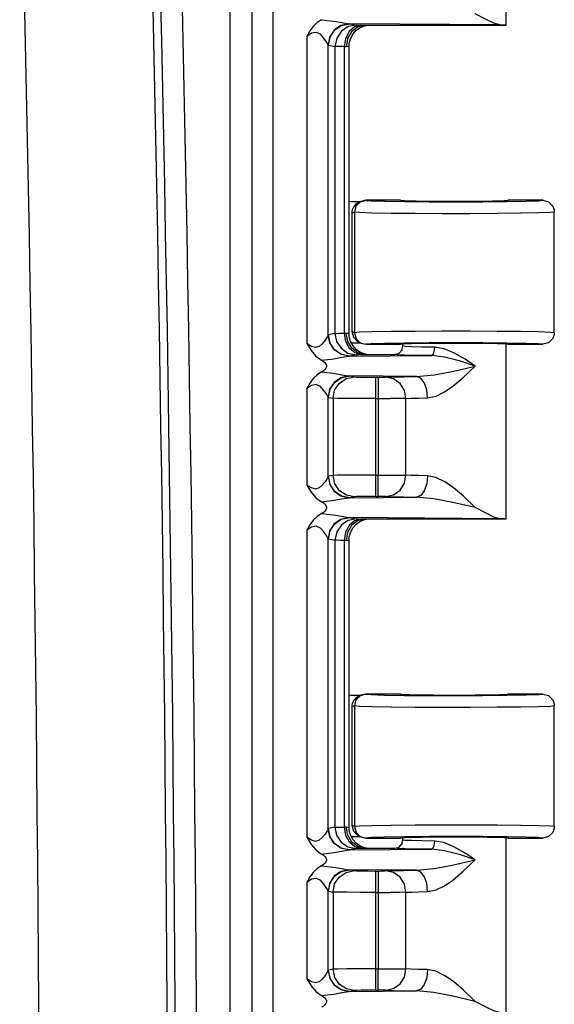
# Model space of a CAD drawing. Units: inches. Extents: x 0.7 to 21.3, y 0.5 to 16.
# Drawn here: x 19.6 to 20, y 10.9 to 11.6 of the extents above; entities that cross this region are included whole.
import ezdxf

# ---------------------------------------------------------------- set-up
doc = ezdxf.new("R2010")
doc.units = ezdxf.units.IN
doc.header["$LTSCALE"] = 1.21
doc.header["$MEASUREMENT"] = 0
doc.layers.get('0').update_dxf_attribs({"linetype": 'CONTINUOUS'})

msp = doc.modelspace()

# ---------------------------------------------------------------- linework, layer by layer
at = {"color": 7, "linetype": 'CONTINUOUS'}
for p, q in [((19.78426, 9.20761), (19.78426, 11.98079)), ((19.80076, 11.98079), (19.80076, 9.20761)), ((19.81701, 9.20761), (19.81701, 11.98079)), ((19.99372, 11.72696), (19.99372, 11.59421)), ((19.87891, 11.59298), (19.87484, 11.58945)), ((19.98915, 11.59453), (19.87516, 11.59543)), ((19.87516, 11.59543), (19.88018, 11.59443)), ((19.88373, 11.59427), (19.87891, 11.59298)), ((19.8867, 11.5942), (19.88373, 11.59427)), ((19.8867, 11.5942), (19.88631, 11.59419)), ((19.99372, 11.5942), (19.8867, 11.5942)), ((19.84259, 11.5858), (19.84258, 11.3526)), ((19.87209, 11.58422), (19.87108, 11.57803)), ((19.87484, 11.58945), (19.87209, 11.58422)), ((19.87487, 11.58066), (19.87595, 11.58451)), ((19.85877, 11.3591), (19.85877, 11.5793)), ((19.85897, 11.57918), (19.86399, 11.57818)), ((19.86399, 11.57818), (19.86399, 11.36022)), ((19.87162, 11.578), (19.87108, 11.57803)), ((19.87108, 11.57803), (19.87108, 11.36038)), ((19.87257, 11.57795), (19.87162, 11.578)), ((19.87469, 11.57823), (19.87487, 11.58066)), ((19.87469, 11.36016), (19.87469, 11.57824)), ((19.8769, 11.46039), (19.88353, 11.46039)), ((19.87989, 11.45682), (19.87877, 11.45254)), ((19.88163, 11.45947), (19.88353, 11.46041)), ((19.88743, 11.46133), (19.88353, 11.46041)), ((19.91372, 11.46133), (19.88743, 11.46133)), ((19.88743, 11.46133), (19.88752, 11.46129)), ((19.88752, 11.46129), (19.89153, 11.46093)), ((20.02185, 11.46133), (19.9956, 11.46133)), ((19.87679, 11.45163), (19.87869, 11.45258)), ((19.87679, 11.45163), (19.87679, 11.36166)), ((19.87869, 11.45258), (19.87877, 11.45254)), ((19.87877, 11.45254), (19.87877, 11.36075)), ((19.90655, 11.45167), (19.92482, 11.4515)), ((20.03051, 11.45379), (20.03052, 11.45376)), ((20.03052, 11.45376), (20.0306, 11.45258)), ((20.0306, 11.36071), (20.0306, 11.45258)), ((19.86399, 11.36022), (19.85897, 11.35922)), ((19.87215, 11.35403), (19.87109, 11.36038)), ((19.87869, 11.36071), (19.87679, 11.36166)), ((19.87679, 11.36166), (19.87797, 11.35727)), ((19.87877, 11.36075), (19.87869, 11.36071)), ((19.88255, 11.36108), (19.87877, 11.36075)), ((20.02758, 11.36104), (20.01879, 11.36134)), ((20.0306, 11.36071), (20.02758, 11.36104)), ((20.03051, 11.3595), (20.02942, 11.35632)), ((20.03052, 11.35955), (20.03051, 11.3595)), ((20.0306, 11.36071), (20.03052, 11.35955)), ((19.87497, 11.34878), (19.87215, 11.35403)), ((19.8777, 11.35076), (19.87586, 11.35412)), ((19.88353, 11.3529), (19.8769, 11.3529)), ((19.88353, 11.35288), (19.88163, 11.35383)), ((19.88324, 11.35312), (19.88751, 11.352)), ((19.88353, 11.35288), (19.88743, 11.35196)), ((19.88751, 11.352), (19.88743, 11.35196)), ((19.88743, 11.35196), (19.91372, 11.35196)), ((19.89153, 11.35236), (19.88751, 11.352)), ((19.9156, 11.35045), (19.9156, 11.35196)), ((19.99372, 11.35196), (19.99372, 11.21921)), ((20.00918, 11.35265), (19.99458, 11.3529)), ((19.9956, 11.35196), (20.02185, 11.35196)), ((19.87899, 11.34538), (19.87497, 11.34878)), ((19.88018, 11.34398), (19.87516, 11.34297)), ((19.88127, 11.34545), (19.87671, 11.34896)), ((19.8801, 11.34807), (19.8777, 11.35076)), ((19.88373, 11.34413), (19.87899, 11.34538)), ((19.88282, 11.34611), (19.8801, 11.34807)), ((19.88077, 11.34403), (19.88018, 11.34398)), ((19.8863, 11.34421), (19.88127, 11.34545)), ((19.88373, 11.34413), (19.88669, 11.3442)), ((19.88669, 11.3442), (19.8863, 11.34421)), ((19.88669, 11.3442), (19.90935, 11.3442)), ((19.91128, 11.34397), (19.90935, 11.3442)), ((19.91488, 11.34753), (19.91448, 11.34688)), ((19.91488, 11.34753), (19.9156, 11.35045)), ((19.87516, 11.34297), (19.9374, 11.34347)), ((19.92593, 11.32753), (19.87516, 11.32793)), ((19.87516, 11.32793), (19.87872, 11.32722)), ((19.89491, 11.32696), (19.89788, 11.32696)), ((19.89491, 11.23644), (19.89491, 11.32696)), ((19.89677, 11.32696), (19.89677, 11.25269)), ((19.84259, 11.3183), (19.84258, 11.2451)), ((19.85877, 11.2516), (19.85877, 11.3118)), ((19.85897, 11.31168), (19.86254, 11.31097)), ((19.86254, 11.31097), (19.86254, 11.25243)), ((19.89491, 11.31071), (19.9057, 11.31072)), ((19.91789, 11.25262), (19.91793, 11.31078)), ((19.86254, 11.25243), (19.85897, 11.25172)), ((19.89677, 11.23644), (19.89677, 11.25269)), ((19.87872, 11.23619), (19.87516, 11.23547)), ((19.87516, 11.23547), (19.92593, 11.23588)), ((19.89491, 11.23644), (19.89677, 11.23644)), ((19.87891, 11.21798), (19.87484, 11.21445)), ((19.98915, 11.21953), (19.87516, 11.22043)), ((19.87516, 11.22043), (19.88018, 11.21943)), ((19.88373, 11.21927), (19.87891, 11.21798)), ((19.8867, 11.2192), (19.88373, 11.21927)), ((19.8867, 11.2192), (19.88631, 11.21919)), ((19.99372, 11.2192), (19.8867, 11.2192)), ((19.84259, 11.2108), (19.84258, 10.9776)), ((19.87209, 11.20922), (19.87108, 11.20303)), ((19.87484, 11.21445), (19.87209, 11.20922)), ((19.87487, 11.20566), (19.87595, 11.20951)), ((19.85877, 10.9841), (19.85877, 11.2043)), ((19.85897, 11.20418), (19.86399, 11.20318)), ((19.86399, 11.20318), (19.86399, 10.98522)), ((19.87162, 11.203), (19.87108, 11.20303)), ((19.87108, 11.20303), (19.87108, 10.98538)), ((19.87257, 11.20295), (19.87162, 11.203)), ((19.87469, 11.20323), (19.87487, 11.20566)), ((19.87469, 10.98516), (19.87469, 11.20324)), ((19.8769, 11.08539), (19.88353, 11.08539)), ((19.88163, 11.08447), (19.88353, 11.08541)), ((19.88743, 11.08633), (19.88353, 11.08541)), ((19.91372, 11.08633), (19.88743, 11.08633)), ((19.88743, 11.08633), (19.88752, 11.08629)), ((19.88752, 11.08629), (19.89153, 11.08593)), ((20.02185, 11.08633), (19.9956, 11.08633)), ((19.87679, 11.07663), (19.87869, 11.07758)), ((19.87679, 11.07663), (19.87679, 10.98666)), ((19.87869, 11.07758), (19.87877, 11.07754)), ((19.87989, 11.08182), (19.87877, 11.07754)), ((19.87877, 11.07754), (19.87877, 10.98575)), ((19.90655, 11.07667), (19.92482, 11.0765)), ((20.03051, 11.07879), (20.03052, 11.07876)), ((20.03052, 11.07876), (20.0306, 11.07758)), ((20.0306, 10.98571), (20.0306, 11.07758)), ((19.86399, 10.98522), (19.85897, 10.98422)), ((19.87215, 10.97903), (19.87109, 10.98538)), ((19.87869, 10.98571), (19.87679, 10.98666)), ((19.87679, 10.98666), (19.87797, 10.98227)), ((19.87877, 10.98575), (19.87869, 10.98571)), ((19.88255, 10.98608), (19.87877, 10.98575)), ((20.02758, 10.98604), (20.01879, 10.98634)), ((20.0306, 10.98571), (20.02758, 10.98604)), ((20.0306, 10.98571), (20.03052, 10.98455)), ((19.87497, 10.97378), (19.87215, 10.97903)), ((19.8777, 10.97576), (19.87586, 10.97912)), ((19.88353, 10.9779), (19.8769, 10.9779)), ((19.88353, 10.97788), (19.88163, 10.97883)), ((19.88324, 10.97812), (19.88751, 10.977)), ((19.88353, 10.97788), (19.88743, 10.97696)), ((19.89153, 10.97736), (19.88751, 10.977)), ((20.00918, 10.97765), (19.99458, 10.9779)), ((20.03051, 10.9845), (20.02942, 10.98132)), ((20.03052, 10.98455), (20.03051, 10.9845)), ((19.87899, 10.97038), (19.87497, 10.97378)), ((19.88127, 10.97045), (19.87671, 10.97396)), ((19.8801, 10.97307), (19.8777, 10.97576)), ((19.88373, 10.96913), (19.87899, 10.97038)), ((19.88282, 10.97111), (19.8801, 10.97307)), ((19.8863, 10.96921), (19.88127, 10.97045)), ((19.88751, 10.977), (19.88743, 10.97696)), ((19.88743, 10.97696), (19.91372, 10.97696)), ((19.91488, 10.97253), (19.91448, 10.97188)), ((19.91488, 10.97253), (19.9156, 10.97545)), ((19.9156, 10.97545), (19.9156, 10.97696)), ((19.99372, 10.97696), (19.99372, 10.84421)), ((19.9956, 10.97696), (20.02185, 10.97696)), ((19.88018, 10.96898), (19.87516, 10.96797)), ((19.87516, 10.96797), (19.9374, 10.96847)), ((19.88077, 10.96903), (19.88018, 10.96898)), ((19.88373, 10.96913), (19.88669, 10.9692)), ((19.88669, 10.9692), (19.8863, 10.96921)), ((19.88669, 10.9692), (19.90935, 10.9692)), ((19.91128, 10.96897), (19.90935, 10.9692)), ((19.92593, 10.95253), (19.87516, 10.95293)), ((19.87516, 10.95293), (19.87872, 10.95222)), ((19.89491, 10.95196), (19.89788, 10.95196)), ((19.89491, 10.86144), (19.89491, 10.95196)), ((19.89677, 10.95196), (19.89677, 10.87769)), ((19.84259, 10.9433), (19.84258, 10.8701)), ((19.85877, 10.8766), (19.85877, 10.9368)), ((19.85897, 10.93668), (19.86254, 10.93597)), ((19.86254, 10.93597), (19.86254, 10.87743)), ((19.89491, 10.93571), (19.9057, 10.93572)), ((19.91789, 10.87762), (19.91793, 10.93578)), ((19.86254, 10.87743), (19.85897, 10.87672)), ((19.89677, 10.86144), (19.89677, 10.87769)), ((19.87872, 10.86119), (19.87516, 10.86047)), ((19.87516, 10.86047), (19.92593, 10.86088)), ((19.89491, 10.86144), (19.89677, 10.86144))]:
    msp.add_line(p, q, dxfattribs=at)
for points in [[(19.85377, 11.5985), (19.85038, 11.59627), (19.84746, 11.59342), (19.84492, 11.58993), (19.84259, 11.5858)], [(19.85376, 11.5985), (19.86266, 11.59749), (19.86917, 11.59632), (19.8744, 11.59547)], [(19.98915, 11.59453), (19.98468, 11.59579), (19.97836, 11.59888), (19.97053, 11.60295)], [(19.8744, 11.59547), (19.8684, 11.59404), (19.86336, 11.5905), (19.85999, 11.58535), (19.85877, 11.5793)], [(19.85897, 11.57918), (19.86018, 11.58531), (19.86354, 11.59048), (19.86879, 11.59411), (19.87516, 11.59543)], [(19.88018, 11.59443), (19.87408, 11.59322), (19.86893, 11.58984), (19.86531, 11.58457), (19.86399, 11.57818)], [(19.8744, 11.59547), (19.87466, 11.59545), (19.87491, 11.59544), (19.87516, 11.59543)], [(19.88631, 11.59419), (19.88118, 11.59291), (19.87662, 11.58934)], [(19.88018, 11.59443), (19.88077, 11.59437), (19.88197, 11.59432), (19.88373, 11.59427)], [(19.8802, 11.59042), (19.88291, 11.59235), (19.88566, 11.59358), (19.8879, 11.59417)], [(19.85877, 11.5793), (19.85774, 11.58125), (19.85563, 11.5845), (19.85286, 11.58745), (19.84958, 11.58888), (19.84623, 11.58815), (19.84258, 11.5858)], [(19.87662, 11.58934), (19.87361, 11.5841), (19.87257, 11.57795)], [(19.87595, 11.58451), (19.87781, 11.58779), (19.8802, 11.59042)], [(19.85877, 11.5793), (19.85884, 11.57925), (19.8589, 11.5792), (19.85897, 11.57918)], [(19.87108, 11.57803), (19.86757, 11.57807), (19.86518, 11.57812), (19.86399, 11.57818)], [(19.87469, 11.57823), (19.87448, 11.57814), (19.87377, 11.57804), (19.87257, 11.57795)], [(19.88353, 11.46041), (19.88305, 11.46016), (19.87986, 11.45696), (19.87869, 11.45258)], [(19.88751, 11.46129), (19.88302, 11.46004), (19.87989, 11.45682)], [(19.89153, 11.46093), (19.90164, 11.46061), (19.91678, 11.46036)], [(19.91678, 11.46036), (19.93545, 11.46021), (19.95591, 11.46016), (19.97625, 11.46022), (19.99458, 11.46039)], [(19.99458, 11.46039), (20.00918, 11.46065), (20.0186, 11.46097), (20.02185, 11.46133)], [(20.02185, 11.46133), (20.02623, 11.46016), (20.02942, 11.45696), (20.03051, 11.45379)], [(19.87877, 11.45254), (19.88255, 11.45221), (19.89207, 11.45192), (19.90655, 11.45167)], [(19.92482, 11.4515), (19.94543, 11.45142), (19.96675, 11.45142), (19.98712, 11.45152)], [(19.98712, 11.45152), (20.00493, 11.4517), (20.01879, 11.45195)], [(20.01879, 11.45195), (20.02758, 11.45225), (20.0306, 11.45258)], [(19.85877, 11.3591), (19.85798, 11.35757), (19.85643, 11.35503), (19.85436, 11.35237), (19.85206, 11.35039), (19.8493, 11.34949), (19.84605, 11.35035), (19.84258, 11.3526)], [(19.85897, 11.35922), (19.8589, 11.3592), (19.85884, 11.35916), (19.85877, 11.3591)], [(19.8744, 11.34293), (19.8684, 11.34436), (19.86336, 11.3479), (19.85999, 11.35305), (19.85877, 11.3591)], [(19.87516, 11.34297), (19.86905, 11.34418), (19.8639, 11.34757), (19.86029, 11.35283), (19.85897, 11.35922)], [(19.86399, 11.36022), (19.8652, 11.3541), (19.86857, 11.34892), (19.87382, 11.3453), (19.88018, 11.34398)], [(19.864, 11.36022), (19.86518, 11.36028), (19.86757, 11.36033), (19.87108, 11.36038)], [(19.87108, 11.36038), (19.87162, 11.3604), (19.87211, 11.36043), (19.87257, 11.36045)], [(19.87257, 11.36045), (19.87377, 11.36036), (19.87448, 11.36026), (19.87469, 11.36017)], [(19.87671, 11.34896), (19.87365, 11.35422), (19.87257, 11.36045)], [(19.87586, 11.35412), (19.87483, 11.35806), (19.87469, 11.36017)], [(19.87869, 11.36071), (19.87986, 11.35633), (19.88306, 11.35313), (19.88353, 11.35288)], [(19.87877, 11.36075), (19.88002, 11.35625), (19.88324, 11.35312)], [(20.01879, 11.36134), (20.00493, 11.36159), (19.98712, 11.36177), (19.96675, 11.36187), (19.94543, 11.36187), (19.92481, 11.36179), (19.90655, 11.36162), (19.89207, 11.36137), (19.88255, 11.36108)], [(19.84258, 11.3526), (19.84579, 11.34715), (19.84939, 11.34299), (19.85385, 11.33986)], [(19.87797, 11.35727), (19.88116, 11.35408), (19.88163, 11.35383)], [(19.91678, 11.35293), (19.90164, 11.35268), (19.89153, 11.35236)], [(19.99458, 11.3529), (19.97625, 11.35307), (19.95591, 11.35313), (19.93545, 11.35308), (19.91678, 11.35293)], [(20.02185, 11.35196), (20.0186, 11.35232), (20.00918, 11.35265)], [(20.02942, 11.35632), (20.02623, 11.35313), (20.02185, 11.35196)], [(19.88373, 11.34413), (19.88197, 11.34408), (19.88077, 11.34403)], [(19.88816, 11.3442), (19.88787, 11.34424), (19.88555, 11.34486), (19.88282, 11.34611)], [(19.90935, 11.3442), (19.9127, 11.34518), (19.91488, 11.34753)], [(19.9374, 11.34347), (19.92588, 11.34359), (19.91695, 11.34376), (19.91128, 11.34397)], [(19.9222, 11.35001), (19.91729, 11.35022), (19.9156, 11.35045)], [(19.93978, 11.34972), (19.92991, 11.34983), (19.9222, 11.35001)], [(19.9374, 11.34347), (19.93858, 11.34434), (19.93945, 11.34661), (19.93978, 11.34972)], [(19.97053, 11.33545), (19.96293, 11.3406), (19.95437, 11.34544), (19.94674, 11.34853), (19.93978, 11.34972)], [(19.85385, 11.33986), (19.85522, 11.339), (19.85631, 11.33805), (19.85706, 11.33702), (19.85743, 11.33595), (19.85742, 11.33489), (19.85703, 11.33383), (19.85625, 11.3328), (19.85515, 11.33185), (19.85377, 11.331)], [(19.85386, 11.33986), (19.86315, 11.34099), (19.86921, 11.34209), (19.8744, 11.34293)], [(19.87516, 11.34297), (19.87491, 11.34297), (19.87466, 11.34295), (19.8744, 11.34293)], [(19.97053, 11.33545), (19.95931, 11.33917), (19.94721, 11.34232), (19.9374, 11.34347)], [(19.85377, 11.331), (19.85038, 11.32877), (19.84746, 11.32592), (19.84492, 11.32243), (19.84259, 11.3183)], [(19.85376, 11.331), (19.86266, 11.32999), (19.86917, 11.32882), (19.8744, 11.32797)], [(19.92593, 11.32753), (19.93921, 11.3288), (19.9531, 11.33141), (19.97053, 11.33545)], [(19.93437, 11.31128), (19.94073, 11.31263), (19.94708, 11.31576), (19.95345, 11.32006), (19.96122, 11.32647), (19.97053, 11.33545)], [(19.85877, 11.3118), (19.85774, 11.31375), (19.85563, 11.317), (19.85286, 11.31995), (19.84958, 11.32138), (19.84623, 11.32065), (19.84258, 11.3183)], [(19.8744, 11.32797), (19.8684, 11.32654), (19.86336, 11.323), (19.85999, 11.31785), (19.85877, 11.3118)], [(19.85897, 11.31168), (19.86018, 11.31781), (19.86354, 11.32298), (19.86879, 11.32661), (19.87516, 11.32793)], [(19.86254, 11.31097), (19.86374, 11.3171), (19.86711, 11.32227), (19.87236, 11.3259), (19.87872, 11.32722)], [(19.8744, 11.32797), (19.87466, 11.32795), (19.87491, 11.32794), (19.87516, 11.32793)], [(19.87872, 11.32722), (19.88036, 11.32712), (19.88393, 11.32703), (19.88898, 11.32698), (19.89491, 11.32696)], [(19.89788, 11.32696), (19.89892, 11.32697), (19.89994, 11.32697)], [(19.89994, 11.32697), (19.90106, 11.32699), (19.90197, 11.32701), (19.90818, 11.32723)], [(19.91793, 11.31078), (19.91673, 11.31701), (19.91341, 11.32227), (19.90847, 11.32578), (19.90265, 11.32703)], [(19.90818, 11.32723), (19.91608, 11.32739), (19.92593, 11.32753)], [(19.93437, 11.31128), (19.93371, 11.31736), (19.93194, 11.32251), (19.92922, 11.32615), (19.92593, 11.32753)], [(19.85877, 11.3118), (19.85884, 11.31175), (19.8589, 11.3117), (19.85897, 11.31168)], [(19.89491, 11.31071), (19.88311, 11.31073), (19.87296, 11.31079), (19.86578, 11.31087), (19.86254, 11.31097)], [(19.91793, 11.31078), (19.91315, 11.31075), (19.9057, 11.31072)], [(19.91793, 11.31078), (19.92184, 11.31098), (19.92741, 11.31115), (19.93437, 11.31128)], [(19.85877, 11.2516), (19.85798, 11.25007), (19.85643, 11.24753), (19.85436, 11.24487), (19.85206, 11.24289), (19.8493, 11.24199), (19.84605, 11.24285), (19.84258, 11.2451)], [(19.85897, 11.25172), (19.8589, 11.2517), (19.85884, 11.25166), (19.85877, 11.2516)], [(19.85877, 11.2516), (19.85999, 11.24555), (19.86336, 11.2404), (19.8684, 11.23686), (19.8744, 11.23543)], [(19.87516, 11.23547), (19.86905, 11.23668), (19.8639, 11.24007), (19.86029, 11.24533), (19.85897, 11.25172)], [(19.89491, 11.25269), (19.88316, 11.25267), (19.87298, 11.25262), (19.86577, 11.25253), (19.86254, 11.25243)], [(19.87872, 11.23619), (19.87262, 11.23739), (19.86746, 11.24078), (19.86385, 11.24604), (19.86254, 11.25243)], [(19.89491, 11.25269), (19.90561, 11.25268), (19.91303, 11.25266), (19.91789, 11.25262)], [(19.90265, 11.23637), (19.90849, 11.23764), (19.91342, 11.24117), (19.91673, 11.24641), (19.91793, 11.25262)], [(19.93437, 11.25212), (19.9274, 11.25226), (19.92181, 11.25243), (19.91791, 11.25262)], [(19.93437, 11.25212), (19.93369, 11.24595), (19.93185, 11.24072), (19.92914, 11.23719), (19.92593, 11.23588)], [(19.97053, 11.22795), (19.96166, 11.23654), (19.95394, 11.24297), (19.94739, 11.24746), (19.94069, 11.25079), (19.93437, 11.25212)], [(19.84258, 11.2451), (19.84579, 11.23965), (19.84939, 11.23549), (19.85385, 11.23236)], [(19.85385, 11.23236), (19.85522, 11.2315), (19.85631, 11.23055), (19.85706, 11.22952), (19.85743, 11.22845), (19.85742, 11.22739), (19.85703, 11.22633), (19.85625, 11.2253), (19.85515, 11.22435), (19.85377, 11.2235)], [(19.85386, 11.23236), (19.86315, 11.23349), (19.86921, 11.23459), (19.8744, 11.23543)], [(19.87516, 11.23547), (19.87491, 11.23547), (19.87466, 11.23545), (19.8744, 11.23543)], [(19.89491, 11.23644), (19.88898, 11.23643), (19.88393, 11.23637), (19.88036, 11.23629), (19.87872, 11.23619)], [(19.90265, 11.23637), (19.90132, 11.23641), (19.89925, 11.23644), (19.89677, 11.23644)], [(19.90265, 11.23637), (19.90819, 11.23618), (19.91609, 11.23601), (19.92593, 11.23588)], [(19.97053, 11.22795), (19.95363, 11.23188), (19.93915, 11.23461), (19.92593, 11.23588)], [(19.98915, 11.21953), (19.98468, 11.22079), (19.97836, 11.22388), (19.97053, 11.22795)], [(19.85377, 11.2235), (19.85038, 11.22127), (19.84746, 11.21842), (19.84492, 11.21493), (19.84259, 11.2108)], [(19.85376, 11.2235), (19.86266, 11.22249), (19.86917, 11.22132), (19.8744, 11.22047)], [(19.8744, 11.22047), (19.8684, 11.21904), (19.86336, 11.2155), (19.85999, 11.21035), (19.85877, 11.2043)], [(19.85897, 11.20418), (19.86018, 11.21031), (19.86354, 11.21548), (19.86879, 11.21911), (19.87516, 11.22043)], [(19.88018, 11.21943), (19.87408, 11.21822), (19.86893, 11.21484), (19.86531, 11.20957), (19.86399, 11.20318)], [(19.8744, 11.22047), (19.87466, 11.22045), (19.87491, 11.22044), (19.87516, 11.22043)], [(19.88631, 11.21919), (19.88118, 11.21791), (19.87662, 11.21434)], [(19.88018, 11.21943), (19.88077, 11.21937), (19.88197, 11.21932), (19.88373, 11.21927)], [(19.8802, 11.21542), (19.88291, 11.21735), (19.88566, 11.21858), (19.8879, 11.21917)], [(19.85877, 11.2043), (19.85774, 11.20625), (19.85563, 11.2095), (19.85286, 11.21245), (19.84958, 11.21388), (19.84623, 11.21315), (19.84258, 11.2108)], [(19.87662, 11.21434), (19.87361, 11.2091), (19.87257, 11.20295)], [(19.87595, 11.20951), (19.87781, 11.21279), (19.8802, 11.21542)], [(19.85877, 11.2043), (19.85884, 11.20425), (19.8589, 11.2042), (19.85897, 11.20418)], [(19.87108, 11.20303), (19.86757, 11.20307), (19.86518, 11.20312), (19.86399, 11.20318)], [(19.87469, 11.20323), (19.87448, 11.20314), (19.87377, 11.20304), (19.87257, 11.20295)], [(19.88353, 11.08541), (19.88305, 11.08516), (19.87986, 11.08196), (19.87869, 11.07758)], [(19.88751, 11.08629), (19.88302, 11.08504), (19.87989, 11.08182)], [(19.89153, 11.08593), (19.90164, 11.08561), (19.91678, 11.08536)], [(19.91678, 11.08536), (19.93545, 11.08521), (19.95591, 11.08516), (19.97625, 11.08522), (19.99458, 11.08539)], [(19.99458, 11.08539), (20.00918, 11.08565), (20.0186, 11.08597), (20.02185, 11.08633)], [(20.02185, 11.08633), (20.02623, 11.08516), (20.02942, 11.08196), (20.03051, 11.07879)], [(19.87877, 11.07754), (19.88255, 11.07721), (19.89207, 11.07692), (19.90655, 11.07667)], [(19.92482, 11.0765), (19.94543, 11.07642), (19.96675, 11.07642), (19.98712, 11.07652)], [(19.98712, 11.07652), (20.00493, 11.0767), (20.01879, 11.07695)], [(20.01879, 11.07695), (20.02758, 11.07725), (20.0306, 11.07758)], [(19.86399, 10.98522), (19.8652, 10.9791), (19.86857, 10.97392), (19.87382, 10.9703), (19.88018, 10.96898)], [(19.864, 10.98522), (19.86518, 10.98528), (19.86757, 10.98533), (19.87108, 10.98538)], [(19.87108, 10.98538), (19.87162, 10.9854), (19.87211, 10.98543), (19.87257, 10.98545)], [(19.87257, 10.98545), (19.87377, 10.98536), (19.87448, 10.98526), (19.87469, 10.98517)], [(19.87671, 10.97396), (19.87365, 10.97922), (19.87257, 10.98545)], [(19.87586, 10.97912), (19.87483, 10.98306), (19.87469, 10.98517)], [(19.87869, 10.98571), (19.87986, 10.98133), (19.88306, 10.97813), (19.88353, 10.97788)], [(19.87877, 10.98575), (19.88002, 10.98125), (19.88324, 10.97812)], [(20.01879, 10.98634), (20.00493, 10.98659), (19.98712, 10.98677), (19.96675, 10.98687), (19.94543, 10.98687), (19.92481, 10.98679), (19.90655, 10.98662), (19.89207, 10.98637), (19.88255, 10.98608)], [(19.85877, 10.9841), (19.85798, 10.98257), (19.85643, 10.98003), (19.85436, 10.97737), (19.85206, 10.97539), (19.8493, 10.97449), (19.84605, 10.97535), (19.84258, 10.9776)], [(19.84258, 10.9776), (19.84579, 10.97215), (19.84939, 10.96799), (19.85385, 10.96486)], [(19.85897, 10.98422), (19.8589, 10.9842), (19.85884, 10.98416), (19.85877, 10.9841)], [(19.8744, 10.96793), (19.8684, 10.96936), (19.86336, 10.9729), (19.85999, 10.97805), (19.85877, 10.9841)], [(19.87516, 10.96797), (19.86905, 10.96918), (19.8639, 10.97257), (19.86029, 10.97783), (19.85897, 10.98422)], [(19.87797, 10.98227), (19.88116, 10.97908), (19.88163, 10.97883)], [(19.91678, 10.97793), (19.90164, 10.97768), (19.89153, 10.97736)], [(19.99458, 10.9779), (19.97625, 10.97807), (19.95591, 10.97813), (19.93545, 10.97808), (19.91678, 10.97793)], [(20.02185, 10.97696), (20.0186, 10.97732), (20.00918, 10.97765)], [(20.02942, 10.98132), (20.02623, 10.97813), (20.02185, 10.97696)], [(19.88816, 10.9692), (19.88787, 10.96924), (19.88555, 10.96986), (19.88282, 10.97111)], [(19.90935, 10.9692), (19.9127, 10.97018), (19.91488, 10.97253)], [(19.9222, 10.97501), (19.91729, 10.97522), (19.9156, 10.97545)], [(19.93978, 10.97472), (19.92991, 10.97483), (19.9222, 10.97501)], [(19.9374, 10.96847), (19.93858, 10.96934), (19.93945, 10.97161), (19.93978, 10.97472)], [(19.97053, 10.96045), (19.96293, 10.9656), (19.95437, 10.97044), (19.94674, 10.97353), (19.93978, 10.97472)], [(19.85385, 10.96486), (19.85522, 10.964), (19.85631, 10.96305), (19.85706, 10.96202), (19.85743, 10.96095), (19.85742, 10.95989), (19.85703, 10.95883), (19.85625, 10.9578), (19.85515, 10.95685), (19.85377, 10.956)], [(19.85386, 10.96486), (19.86315, 10.96599), (19.86921, 10.96709), (19.8744, 10.96793)], [(19.87516, 10.96797), (19.87491, 10.96797), (19.87466, 10.96795), (19.8744, 10.96793)], [(19.88373, 10.96913), (19.88197, 10.96908), (19.88077, 10.96903)], [(19.9374, 10.96847), (19.92588, 10.96859), (19.91695, 10.96876), (19.91128, 10.96897)], [(19.97053, 10.96045), (19.95931, 10.96417), (19.94721, 10.96732), (19.9374, 10.96847)], [(19.85377, 10.956), (19.85038, 10.95377), (19.84746, 10.95092), (19.84492, 10.94743), (19.84259, 10.9433)], [(19.85376, 10.956), (19.86266, 10.95499), (19.86917, 10.95382), (19.8744, 10.95297)], [(19.92593, 10.95253), (19.93921, 10.9538), (19.9531, 10.95641), (19.97053, 10.96045)], [(19.93437, 10.93628), (19.94073, 10.93763), (19.94708, 10.94076), (19.95345, 10.94506), (19.96122, 10.95147), (19.97053, 10.96045)], [(19.8744, 10.95297), (19.8684, 10.95154), (19.86336, 10.948), (19.85999, 10.94285), (19.85877, 10.9368)], [(19.85897, 10.93668), (19.86018, 10.94281), (19.86354, 10.94798), (19.86879, 10.95161), (19.87516, 10.95293)], [(19.86254, 10.93597), (19.86374, 10.9421), (19.86711, 10.94727), (19.87236, 10.9509), (19.87872, 10.95222)], [(19.8744, 10.95297), (19.87466, 10.95295), (19.87491, 10.95294), (19.87516, 10.95293)], [(19.87872, 10.95222), (19.88036, 10.95212), (19.88393, 10.95203), (19.88898, 10.95198), (19.89491, 10.95196)], [(19.89788, 10.95196), (19.89892, 10.95197), (19.89994, 10.95197)], [(19.89994, 10.95197), (19.90106, 10.95199), (19.90197, 10.95201), (19.90818, 10.95223)], [(19.91793, 10.93578), (19.91673, 10.94201), (19.91341, 10.94727), (19.90847, 10.95078), (19.90265, 10.95203)], [(19.90818, 10.95223), (19.91608, 10.95239), (19.92593, 10.95253)], [(19.93437, 10.93628), (19.93371, 10.94236), (19.93194, 10.94751), (19.92922, 10.95115), (19.92593, 10.95253)], [(19.85877, 10.9368), (19.85774, 10.93875), (19.85563, 10.942), (19.85286, 10.94495), (19.84958, 10.94638), (19.84623, 10.94565), (19.84258, 10.9433)], [(19.85877, 10.9368), (19.85884, 10.93675), (19.8589, 10.9367), (19.85897, 10.93668)], [(19.89491, 10.93571), (19.88311, 10.93573), (19.87296, 10.93579), (19.86578, 10.93587), (19.86254, 10.93597)], [(19.91793, 10.93578), (19.91315, 10.93575), (19.9057, 10.93572)], [(19.91793, 10.93578), (19.92184, 10.93598), (19.92741, 10.93615), (19.93437, 10.93628)], [(19.85877, 10.8766), (19.85798, 10.87507), (19.85643, 10.87253), (19.85436, 10.86987), (19.85206, 10.86789), (19.8493, 10.86699), (19.84605, 10.86785), (19.84258, 10.8701)], [(19.85897, 10.87672), (19.8589, 10.8767), (19.85884, 10.87666), (19.85877, 10.8766)], [(19.85877, 10.8766), (19.85999, 10.87055), (19.86336, 10.8654), (19.8684, 10.86186), (19.8744, 10.86043)], [(19.87516, 10.86047), (19.86905, 10.86168), (19.8639, 10.86507), (19.86029, 10.87033), (19.85897, 10.87672)], [(19.89491, 10.87769), (19.88316, 10.87767), (19.87298, 10.87762), (19.86577, 10.87753), (19.86254, 10.87743)], [(19.87872, 10.86119), (19.87262, 10.86239), (19.86746, 10.86578), (19.86385, 10.87104), (19.86254, 10.87743)], [(19.89491, 10.87769), (19.90561, 10.87768), (19.91303, 10.87766), (19.91789, 10.87762)], [(19.90265, 10.86137), (19.90849, 10.86264), (19.91342, 10.86617), (19.91673, 10.87141), (19.91793, 10.87762)], [(19.93437, 10.87712), (19.9274, 10.87726), (19.92181, 10.87743), (19.91791, 10.87762)], [(19.93437, 10.87712), (19.93369, 10.87095), (19.93185, 10.86572), (19.92914, 10.86219), (19.92593, 10.86088)], [(19.97053, 10.85295), (19.96166, 10.86154), (19.95394, 10.86797), (19.94739, 10.87246), (19.94069, 10.87579), (19.93437, 10.87712)], [(19.84258, 10.8701), (19.84579, 10.86465), (19.84939, 10.86049), (19.85385, 10.85736)], [(19.85386, 10.85736), (19.86315, 10.85849), (19.86921, 10.85959), (19.8744, 10.86043)], [(19.87516, 10.86047), (19.87491, 10.86047), (19.87466, 10.86045), (19.8744, 10.86043)], [(19.89491, 10.86144), (19.88898, 10.86143), (19.88393, 10.86137), (19.88036, 10.86129), (19.87872, 10.86119)], [(19.90265, 10.86137), (19.90132, 10.86141), (19.89925, 10.86144), (19.89677, 10.86144)], [(19.90265, 10.86137), (19.90819, 10.86118), (19.91609, 10.86101), (19.92593, 10.86088)], [(19.97053, 10.85295), (19.95363, 10.85688), (19.93915, 10.85961), (19.92593, 10.86088)], [(19.85385, 10.85736), (19.85522, 10.8565), (19.85631, 10.85555), (19.85706, 10.85452), (19.85743, 10.85345), (19.85742, 10.85239), (19.85703, 10.85133), (19.85625, 10.8503), (19.85515, 10.84935), (19.85377, 10.8485)], [(19.98915, 10.84453), (19.98468, 10.84579), (19.97836, 10.84888), (19.97053, 10.85295)]]:
    msp.add_lwpolyline(points, dxfattribs=at)
for radius in [45.02904, 45.12654, 45.13259, 45.14884]:
    msp.add_arc((-25.3894, 10.5942), radius, 358.512759, 1.487241, dxfattribs=at)
for centre, major_axis, ratio, start_param, end_param in [((19.95466, 11.59421), (0.03906, 0), 0.017455, 0, 0.488939), ((19.87713, 11.46914), (0.00861, 0.00172), 0.996044, 4.223902, 4.489651), ((19.88555, 11.45164), (-0.00783, -0.00392), 0.999239, -1.570795, -0.463221), ((19.95466, 11.46133), (0.04094, 0), 0.017455, -3.141593, 0), ((19.95466, 11.35196), (0.04094, 0), 0.017455, 6.283185, 9.424778), ((19.95466, 11.21921), (0.03906, 0), 0.017455, 0, 0.488939), ((19.87713, 11.09414), (0.00861, 0.00172), 0.996044, 4.223902, 4.489651), ((19.88555, 11.07664), (-0.00783, -0.00392), 0.999239, -1.570795, -0.463221), ((19.95466, 11.08633), (0.04094, 0), 0.017455, 3.141593, 6.283185), ((19.95466, 10.97696), (0.04094, 0), 0.017455, 6.283185, 9.424778)]:
    msp.add_ellipse(centre, major_axis=major_axis, ratio=ratio, start_param=start_param, end_param=end_param, dxfattribs=at)

doc.saveas('drawing.dxf')
